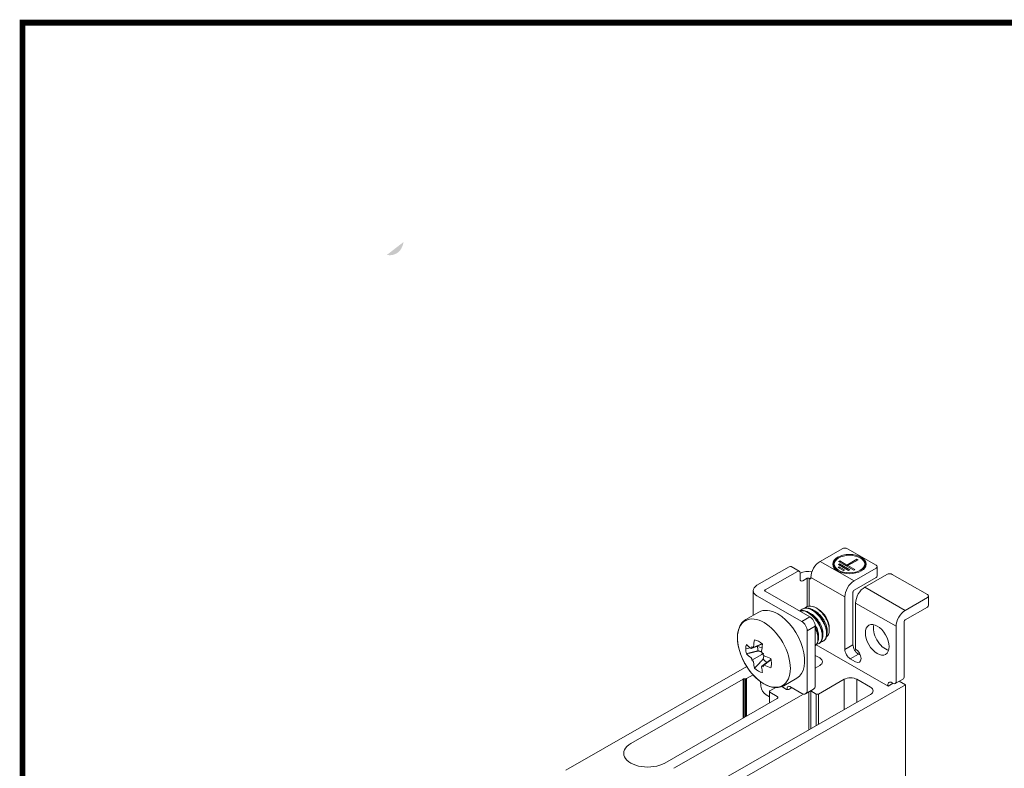
# Model space of a CAD drawing. Units: millimetres. Extents: x -382 to 0, y 0 to 284.
# Drawn here: x -382 to -253, y 186 to 284 of the extents above; entities that cross this region are included whole.
import ezdxf

# ---------------------------------------------------------------- set-up
doc = ezdxf.new("R2010")
doc.units = ezdxf.units.MM
doc.header["$LTSCALE"] = 2

# ---------------------------------------------------------------- blocks, each defined once
blk = doc.blocks.new('CGI1338-00')
h = blk.add_hatch(color=31)
h.dxf.hatch_style = 1
h.paths.add_polyline_path([(-338.89704049, 95.82597071), (-338.89704049, 95.63052103), (-339.84380007, 96.17356002), (-339.83149898, 96.26900867), (-339.80723184, 96.33192999), (-339.77422113, 96.38537967), (-339.73445935, 96.43026802), (-339.68939543, 96.46751052), (-339.64055861, 96.49872408), (-339.58938923, 96.52590255), (-339.53657575, 96.55007387), (-339.48252755, 96.57188839), (-339.42809794, 96.59295801), (-339.37438933, 96.61543176), (-339.32163491, 96.63971472), (-339.27018696, 96.6663949), (-339.22066667, 96.69645418), (-339.1743527, 96.73176023), (-339.13379177, 96.77553325), (-339.10167793, 96.8299896), (-339.08237134, 96.89753423), (-339.08091174, 96.97834126), (-339.09909535, 97.06760652), (-339.13699126, 97.15813688), (-339.1900512, 97.24230297), (-339.25399429, 97.31331417), (-339.32345499, 97.36748144), (-339.39404157, 97.40580492), (-339.46262748, 97.42604193), (-339.52438212, 97.42214438), (-339.574127, 97.39283323), (-339.60764849, 97.34024785), (-339.6243834, 97.27043674), (-339.64571383, 97.22375107), (-339.81293108, 97.33926223), (-339.78651297, 97.45948121), (-339.76156745, 97.52173591), (-339.72602052, 97.5720306), (-339.67972968, 97.6072301), (-339.62413848, 97.6257762), (-339.56160173, 97.62791238), (-339.49451189, 97.61504926), (-339.4249682, 97.58966527), (-339.35442936, 97.55436075), (-339.2837977, 97.51085502), (-339.21394937, 97.45840878), (-339.14631269, 97.39600783), (-339.08297953, 97.32349123), (-339.02635528, 97.24214645), (-338.97811867, 97.15472019), (-338.93994603, 97.06401822), (-338.91402675, 96.97308221), (-338.90096513, 96.88519923), (-338.89976246, 96.80269487), (-338.91037773, 96.72789727), (-338.93233886, 96.66271917), (-338.96411677, 96.60785387), (-339.00367916, 96.56269972), (-339.04849376, 96.52506928), (-339.09693843, 96.49320283), (-339.14768207, 96.46526577), (-339.19976739, 96.43974117), (-339.2527506, 96.41588527), (-339.30638653, 96.39327098), (-339.3603815, 96.37134995), (-339.41404793, 96.34879406), (-339.46705558, 96.32498504), (-339.51841623, 96.2981599), (-339.5650693, 96.26342026), (-339.58402839, 96.22001079)])
h.paths.add_polyline_path([(-331.66772218, 91.4839544), (-331.66772218, 92.94335568), (-332.13823103, 93.21322847), (-332.13823103, 93.40851432), (-331.00629449, 92.7592622), (-331.00629449, 92.56397635), (-331.41344844, 92.79751026), (-331.47878325, 92.8289184), (-331.47878325, 91.37558348)])
h.paths.add_polyline_path([(-330.22282018, 90.65519266), (-330.39818266, 90.75577645), (-330.39818266, 92.04429363), (-330.49308336, 92.01685946), (-330.55264091, 92.00688736), (-330.61410215, 92.00164261), (-330.67714854, 92.00069731), (-330.74904905, 92.00640267), (-330.74904905, 92.20087809), (-330.65504644, 92.20629487), (-330.59521743, 92.21561212), (-330.53806845, 92.23104432), (-330.48408204, 92.25295012), (-330.43363521, 92.2813906), (-330.38749763, 92.31696024), (-330.3312109, 92.38080762), (-330.22282018, 92.31360239)])
edge = h.paths.add_edge_path()
edge.add_ellipse((-335.3715475, 257.90045488), major_axis=(-2.3882055, 4.16370922), ratio=0.5792279653, start_angle=164.616668432, end_angle=201.7426005071)
at = {"color": 0, "linetype": 'Continuous', "lineweight": 0, "extrusion": (-0.707107, -0.40558, 0.579228)}
for p, q in [((-277.43629404, 213.38204825), (-274.53715624, 215.04492538)), ((-273.83004946, 215.04492538), (-270.08238352, 212.89535251)), ((-275.0104408, 213.84055052), (-275.08183473, 213.79879757)), ((-275.03213099, 212.97646846), (-274.89070963, 213.05758442)), ((-274.99677565, 213.36176926), (-274.85535429, 213.44288522)), ((-273.01687666, 212.22614586), (-274.99677565, 213.36176926)), ((-274.89070963, 212.89535251), (-274.89070963, 213.05758442)), ((-274.89070963, 213.05758442), (-273.54720675, 212.28698282)), ((-274.85535429, 213.2806533), (-274.85535429, 213.44288522)), ((-274.85535429, 213.44288522), (-273.93611548, 212.91563149)), ((-273.93611548, 212.91563149), (-272.59261259, 213.68623309)), ((-272.45119124, 213.60511713), (-273.79469412, 212.83451554)), ((-272.59261259, 213.68623309), (-272.59261259, 213.52400118)), ((-272.59261259, 213.68623309), (-272.45119124, 213.60511713)), ((-272.15468337, 213.84055052), (-272.08328944, 213.79879757)), ((-281.4668027, 212.69256261), (-285.70944338, 210.25908389)), ((-284.64878321, 209.6507142), (-280.40614252, 212.08419293)), ((-281.21803129, 212.7167063), (-280.15737112, 212.10833662)), ((-280.05258913, 211.8774068), (-280.05258913, 211.05825476)), ((-275.06748633, 212.59116766), (-274.92606497, 212.67228362)), ((-274.36037954, 212.18558788), (-275.06748633, 212.59116766)), ((-273.6886281, 212.20586687), (-275.03213099, 212.97646846)), ((-274.92606497, 212.51005171), (-274.92606497, 212.67228362)), ((-274.92606497, 212.67228362), (-274.21895819, 212.26670383)), ((-274.21895819, 212.26670383), (-274.36037954, 212.18558788)), ((-273.93611548, 212.75339958), (-273.93611548, 212.91563149)), ((-273.93542217, 212.75300191), (-273.79469412, 212.83451554)), ((-273.79469412, 212.83451554), (-272.8754553, 212.30726181)), ((-273.54720675, 212.28698282), (-273.6886281, 212.20586687)), ((-272.8754553, 212.30726181), (-273.01687666, 212.22614586)), ((-270.08238352, 212.48977272), (-272.98152132, 210.82689559)), ((-269.93593691, 212.69256261), (-269.93593691, 211.46383454)), ((-279.69903574, 210.85146863), (-279.13335032, 211.17593246)), ((-278.77979693, 211.13537448), (-278.8505076, 211.17593246)), ((-278.63837557, 211.21808893), (-278.63837557, 211.30000414)), ((-272.98152132, 209.59816752), (-270.08238352, 211.26104465)), ((-271.56730776, 210.01573601), (-268.66816996, 211.67861314)), ((-267.96106317, 211.67861314), (-263.3648691, 209.04234452)), ((-286.20736185, 206.32073295), (-286.20736185, 209.56959825)), ((-284.64878321, 209.48848229), (-284.64878321, 209.6507142)), ((-284.64878321, 209.48848229), (-278.77979693, 206.12217005)), ((-273.12294268, 202.47234398), (-273.12294268, 209.35322116)), ((-279.8404571, 205.51380037), (-285.70944338, 208.88011261)), ((-274.18360285, 208.74485147), (-274.18360285, 201.8639743)), ((-272.76938929, 201.87196677), (-272.76938929, 207.9336919)), ((-266.2640069, 206.9738876), (-263.3648691, 208.63676473)), ((-263.21842249, 208.83955463), (-263.21842249, 207.61082656)), ((-285.47479634, 206.74091527), (-287.16036192, 205.77411457)), ((-279.7753395, 207.1233325), (-279.7144173, 207.15827603)), ((-277.66947893, 207.1271822), (-277.93580937, 207.28296824)), ((-263.3648691, 207.40803667), (-266.2640069, 205.74515954)), ((-266.40542826, 205.50021317), (-266.40542826, 198.20975998)), ((-279.13335032, 204.28906854), (-279.13335032, 196.50712412)), ((-278.07269015, 197.1154938), (-278.07269015, 204.89743822)), ((-276.22502896, 204.60886053), (-276.22502896, 204.41083722)), ((-267.46608843, 204.89184349), (-267.46608843, 197.6013903)), ((-277.00876307, 202.95530682), (-276.94784087, 202.99025036)), ((-277.92984383, 202.45634097), (-268.49139326, 197.04266813)), ((-277.57444849, 202.63084299), (-277.5135263, 202.66578653)), ((-277.47164938, 200.73344419), (-278.07269015, 201.07818701)), ((-273.47649607, 200.63924247), (-272.76938929, 200.23366268)), ((-272.15115741, 201.09579881), (-272.4158359, 201.24761215)), ((-310.77637878, 186.0108979), (-287.05421016, 199.61737484)), ((-278.07269015, 199.41530988), (-277.47164938, 199.7600527)), ((-287.53578898, 197.9621813), (-302.25574206, 189.51916306)), ((-287.20649966, 197.99578063), (-287.39436762, 197.99578063)), ((-286.21476996, 198.51709679), (-287.0650783, 198.02937996)), ((-285.19583864, 197.0459986), (-285.23845468, 197.63473017)), ((-280.49936821, 198.06652105), (-282.1849338, 197.09972035)), ((-274.28966887, 197.93494366), (-277.64842608, 196.00843967)), ((-270.82484564, 196.92099419), (-272.59261259, 197.93494366)), ((-266.51021024, 197.97883016), (-267.57087041, 197.37046048)), ((-267.04408389, 197.67261281), (-266.22865156, 197.20490004)), ((-266.22865156, 197.20490004), (-298.26058875, 178.83213566)), ((-284.07096575, 194.83921693), (-284.07096575, 196.3329035)), ((-284.01238711, 196.41401946), (-283.25063543, 196.85094227)), ((-283.04566092, 195.69729618), (-284.01238711, 196.25178754)), ((-282.44679369, 196.9761192), (-281.82035609, 196.61680935)), ((-281.74252609, 196.81065469), (-281.75970946, 196.59298207)), ((-281.53751337, 196.61680935), (-281.14512103, 196.84187635)), ((-281.39031808, 196.9825156), (-279.8404571, 196.09355186)), ((-279.34291429, 196.04526448), (-278.28225411, 196.65363416)), ((-277.93126879, 196.00843967), (-278.63837557, 196.41401946)), ((-268.56210394, 197.16514131), (-268.56210394, 197.08322611)), ((-268.49139326, 197.04266813), (-267.84872666, 197.41128655)), ((-267.81964182, 197.39460417), (-267.99641851, 197.49599912)), ((-266.22865156, 123.48121606), (-266.22865156, 197.20490004)), ((-297.80096934, 186.9640104), (-283.04566092, 195.42730762)), ((-279.62682901, 196.00929777), (-296.59888781, 186.27452476)), ((-292.14411509, 183.7193721), (-270.82484564, 195.9476027)), ((-284.07096575, 195.65303978), (-284.49142261, 195.89420393)), ((-282.98708227, 195.50842358), (-282.98708227, 195.61618022))]:
    blk.add_line(p, q, dxfattribs=at)
at = {"color": 31, "linetype": 'Continuous', "lineweight": 0, "extrusion": (-0.707107, -0.40558, 0.579228)}
for p, q in [((-272.98152132, 210.82689559), (-277.43629404, 213.38204825)), ((-279.13335032, 211.17593246), (-279.13335032, 207.45946526)), ((-278.8505076, 211.17593246), (-278.8505076, 207.52625589)), ((-278.63837557, 211.30000414), (-274.18360285, 208.74485147)), ((-266.2640069, 206.9738876), (-271.56730776, 210.01573601)), ((-272.76938929, 207.9336919), (-267.46608843, 204.89184349)), ((-278.77979693, 206.12217005), (-279.8404571, 205.51380037)), ((-279.13335032, 204.28906854), (-278.07269015, 204.89743822)), ((-273.12294268, 202.47234398), (-274.18360285, 201.8639743)), ((-273.47649607, 200.63924247), (-272.4158359, 201.24761215)), ((-287.53578898, 192.85187597), (-287.53578898, 197.9621813)), ((-287.39436762, 192.93299193), (-287.39436762, 197.99578063)), ((-287.20649966, 193.04074857), (-287.20649966, 197.99578063)), ((-287.0650783, 193.12186453), (-287.0650783, 198.02937996)), ((-274.28966887, 193.96026174), (-274.28966887, 197.93494366)), ((-272.59261259, 194.93365323), (-272.59261259, 197.93494366)), ((-278.92121828, 191.30371413), (-278.92121828, 196.28713937)), ((-278.63837557, 191.46594605), (-278.63837557, 196.41401946)), ((-277.93126879, 191.87152583), (-277.93126879, 196.00843967)), ((-277.64842608, 192.03375775), (-277.64842608, 196.00843967))]:
    blk.add_line(p, q, dxfattribs=at)
at = {"linetype": 'Continuous', "lineweight": 0, "extrusion": (-0.707107, -0.40558, 0.579228)}
for p, q in [((-287.18396018, 201.93014738), (-286.56462448, 202.0490078)), ((-286.43047231, 201.99083853), (-285.05878251, 202.55882471)), ((-285.0565773, 202.59438788), (-286.22858842, 202.10908419)), ((-286.05275101, 202.1472445), (-285.63540633, 202.22733962)), ((-285.63540633, 202.22733962), (-285.04694028, 202.05535937)), ((-286.38736287, 200.44469864), (-285.07514421, 201.19838241)), ((-283.89137545, 200.53918091), (-285.07342788, 199.64237375)), ((-284.87136057, 199.76041979), (-283.86756809, 200.52198355)), ((-284.84867161, 201.34465309), (-284.84832074, 201.34485402))]:
    blk.add_line(p, q, dxfattribs=at)
at = {"const_width": 0.76}
blk.add_lwpolyline([(0, 0), (0, 284), (-382, 284), (-382, 0)], close=True, dxfattribs=at)
at = {"color": 0, "linetype": 'Continuous', "lineweight": 0}
for centre, major_axis, ratio, start_param, end_param in [((-274.18360285, 214.84213549), (0.5, 0), 0.5735764364, 0.7853981634, 2.3561944902), ((-277.43629404, 211.98948977), (-0.84582278, -1.47464702), 0.5792279653, 3.9220884383, 5.4928847651), ((-273.58256208, 212.95539023), (2.1, 0), 0.5735764364, 2.365904504, 3.8932844086), ((-273.58256208, 212.95539023), (2.1, 0), 0.5735764364, 5.5314935522, 7.0588734568), ((-281.4668027, 212.28298659), (0.24877141, 0.43371971), 0.5792279653, 0, 0.7804957847), ((-280.40614252, 211.67461691), (0.24877141, 0.43371971), 0.5792279653, 5.4928847651, 7.0636810919), ((-278.99192896, 211.0948165), (1.7, 0), 0.5735764364, 1.2771976546, 2.2445422359), ((-270.43593691, 212.69256261), (0.5, 0), 0.5735764364, 5.4977871438, 7.0685834706), ((-268.31461657, 211.47582325), (0.5, 0), 0.5735764364, 0.7853981634, 2.3561944902), ((-279.69903574, 211.26104465), (-0.24877141, -0.43371971), 0.5792279653, 5.4928847651, 7.0636810919), ((-278.99192896, 211.0948165), (-0.2, 0), 0.5735764364, 3.926990817, 5.4977871438), ((-278.77979693, 211.29920489), (0.09950856, -0.17348788), 0.5792279653, 5.5026895225, 7.0734858493), ((-272.98152132, 209.43433711), (0.84582278, 1.47464702), 0.5792279653, 0.7804957847, 2.3512921115), ((-270.43593691, 211.46383454), (0.5, 0), 0.5735764364, 5.4977871438, 6.2831853072), ((-284.50736185, 209.56959825), (-1.7, 0), 0.5735764364, 5.4977871438, 7.0685834706), ((-284.50736185, 209.56959825), (-0.2, 0), 0.5735764364, 5.4977871438, 7.0685834706), ((-272.98152132, 209.43433711), (-0.09950856, -0.17348788), 0.5792279653, 3.9220884383, 5.4928847651), ((-271.56730776, 208.62317754), (-0.84582278, -1.47464702), 0.5792279653, 3.9220884383, 5.4928847651), ((-263.71842249, 208.83955463), (0.5, 0), 0.5735764364, 5.4977871438, 7.0685834706), ((-282.98708227, 202.40371816), (-2.48771406, 4.33719711), 0.5792279653, 5.5026895225, 6.2831853072), ((-277.68378142, 205.44556657), (1.0264246, -1.78951668), 0.5792279653, 0.7903005421, 2.3512921115), ((-266.2640069, 205.58132913), (0.84582278, 1.47464702), 0.5792279653, 0.7804957847, 2.3512921115), ((-263.71842249, 207.61082656), (0.5, 0), 0.5735764364, 5.4977871438, 6.2831853072), ((-282.98708227, 202.40371816), (-2.48771406, 4.33719711), 0.5792279653, 3.1415926536, 5.5026895225), ((-279.8404571, 204.69464833), (0.49754281, -0.86743942), 0.5792279653, 0.7903005421, 2.3610968689), ((-278.77979693, 205.30301801), (-0.49754281, 0.86743942), 0.5792279653, 3.9318931957, 5.5026895225), ((-266.2640069, 205.58132913), (-0.09950856, -0.17348788), 0.5792279653, 3.9220884383, 5.4928847651), ((-268.88030199, 203.72504946), (-1.09459419, 1.90836673), 0.5792279653, 0.5003948452, 2.6411978084), ((-273.47649607, 201.45839451), (0.49754281, -0.86743942), 0.5792279653, 3.9318931957, 5.5026895225), ((-272.4158359, 202.0667642), (-0.49754281, 0.86743942), 0.5792279653, 0.7903005421, 2.3610968689), ((-272.76938929, 201.05281473), (0.49754281, -0.86743942), 0.5792279653, 5.5026895225, 8.644282176), ((-278.32017752, 200.24674845), (1.2, 0), 0.5735764364, 5.4977871438, 7.0685834706), ((-287.39436762, 197.88106534), (-0.2, 0), 0.5735764364, 4.7123889804, 5.4977871438), ((-287.20649966, 198.11049591), (-0.2, 0), 0.5735764364, 1.5707963268, 2.3561944902), ((-273.44114073, 197.44824791), (-1.2, 0), 0.5735764364, 3.926990817, 5.4977871438), ((-267.99641851, 196.84067748), (-0.39803425, 0.69395154), 0.5792279653, 5.5026895225, 7.0734858493), ((-267.81964182, 197.80418019), (0.24877141, -0.43371971), 0.5792279653, 5.5026895225, 7.0734858493), ((-266.75898165, 198.41254987), (0.24877141, -0.43371971), 0.5792279653, 0, 0.7903005421), ((-284.49142261, 196.71335597), (-0.49754281, 0.86743942), 0.5792279653, 0.8775670047, 2.3610968689), ((-283.87096575, 196.3329035), (-0.2, 0), 0.5735764364, 5.4977871438, 7.0685834706), ((-281.67893473, 196.69792531), (0.2, 0), 0.5735764364, 3.926990817, 5.4977871438), ((-281.39031808, 196.57293957), (-0.24877141, 0.43371971), 0.5792279653, 5.5026895225, 6.9862193867), ((-279.8404571, 196.9127039), (0.49754281, -0.86743942), 0.5792279653, 5.5026895225, 7.0734858493), ((-278.77979693, 196.3329035), (-0.2, 0), 0.5735764364, 3.926990817, 4.1466625325), ((-278.77979693, 197.52107359), (0.49754281, -0.86743942), 0.5792279653, 0, 0.7903005421), ((-271.67337378, 196.43429844), (1.2, 0), 0.5735764364, 5.4977871438, 7.0685834706), ((-283.18708227, 195.61618022), (0.2, 0), 0.5735764364, 0, 0.7853981634), ((-283.18708227, 195.50842358), (0.2, 0), 0.5735764364, 5.4977871438, 6.2831853072), ((-277.78984743, 196.08955563), (-0.2, 0), 0.5735764364, 0.7853981634, 2.3561944902), ((-300.0283557, 188.24158673), (3.15, 0), 0.5735764364, 2.3561944902, 5.4977871438)]:
    blk.add_ellipse(centre, major_axis=major_axis, ratio=ratio, start_param=start_param, end_param=end_param, dxfattribs=at)
for centre, major_axis, ratio in [((-273.58256208, 213.03730543), (2.2, 0), 0.5735764364), ((-273.58256208, 213.03730543), (-2, 0), 0.5735764364), ((-269.94096216, 203.11667977), (-1.09459419, 1.90836673), 0.5792279653)]:
    blk.add_ellipse(centre, major_axis=major_axis, ratio=ratio, dxfattribs=at)
at = {"linetype": 'Continuous', "lineweight": 0}
blk.add_ellipse((-284.79594424, 201.36619756), major_axis=(-2.43694439, 4.24868288), ratio=0.5792279653, dxfattribs=at)
for centre, major_axis, ratio, start_param, end_param in [((-278.63842477, 204.90702498), (5.51984443, 8.33853659), 0.6220248377, 2.1609661218, 2.264835767), ((-285.49834396, 200.96331763), (-1.18605316, 2.06782059), 0.5792279653, 5.1882709708, 5.8171080741), ((-285.49834396, 200.96331763), (-1.18605316, 2.06782059), 0.5792279653, 0.4758819905, 0.790300542), ((-285.49834396, 200.96331763), (-1.18605316, 2.06782059), 0.5792279653, 0.7903005426, 1.1047190937), ((-278.63051887, 204.91164898), (9.9795227, -0.63953234), 0.530779564, 3.7335708987, 3.8374405439), ((-278.76359504, 205.18495965), (9.05110059, 4.2402435), 0.0645201518, 2.5452942021, 2.5487796998), ((-278.76359504, 205.18495965), (9.05110059, 4.2402435), 0.0645201518, 2.5046980829, 2.5081835806), ((-284.4649976, 201.55602075), (0.82353679, -1.43579258), 0.5792279653, 3.8613301982, 3.9318931955), ((-284.4649976, 201.55602075), (-0.82353679, 1.43579258), 0.5792279653, 0.7903005428, 1.1787389543), ((-278.62265628, 204.89798055), (-4.45337948, -8.95361861), 0.5332580216, 5.2311274339, 5.3349970791), ((-278.45239851, 205.00646465), (5.03678064, -8.63324549), 0.7501444919, 4.6843048994, 4.6877903971), ((-278.63051887, 204.89338188), (9.97642433, 0.68617245), 0.613231197, 3.6574165972, 3.7612862424), ((-278.76359504, 204.82445218), (5.05886256, -8.62032462), 0.8712361101, 4.6822068595, 4.6856923572), ((-278.76359504, 204.82445218), (5.05886256, -8.62032462), 0.8712361101, 4.7228029788, 4.7262884764), ((-278.63842477, 204.90707515), (5.55950441, 8.31214688), 0.618882726, 2.5174280787, 2.6212977239), ((-284.4649976, 201.55602075), (-0.82353679, 1.43579258), 0.5792279653, 1.9726584567, 2.4245672192), ((-278.45239851, 205.00646465), (5.03678064, -8.63324549), 0.7501444919, 4.7249010186, 4.7283865163), ((-278.63056218, 204.91167382), (9.98242886, -0.59244327), 0.5276064926, 4.0845804711, 4.1884501163), ((-285.49834396, 200.96331763), (-1.18605316, 2.06782059), 0.5792279653, 3.9318931958, 4.2463117473), ((-285.49834396, 200.96331763), (-1.18605316, 2.06782059), 0.5792279653, 2.0466783172, 2.6755154205), ((-278.62265628, 204.89803072), (-4.41070362, -8.9747183), 0.5364001333, 5.5820875074, 5.6859571526), ((-278.4523985, 204.64595718), (-8.19789282, -5.71809761), 0.0565714664, 0.5934964847, 0.5969819824), ((-278.4523985, 204.64595718), (-8.19789282, -5.71809761), 0.0565714664, 0.6340926039, 0.6375781016), ((-278.63056218, 204.89340672), (9.97954816, 0.639135), 0.6164042684, 4.0138211841, 4.1176908294), ((-285.49834396, 200.96331763), (-1.18605316, 2.06782059), 0.5792279653, 3.617474644, 3.9318931952)]:
    blk.add_ellipse(centre, major_axis=major_axis, ratio=ratio, start_param=start_param, end_param=end_param, dxfattribs=at)
at = {"color": 0, "linetype": 'Continuous', "lineweight": 0}
for points, knots in [([(-280.13767871, 206.90101853), (-280.0603208, 206.93021748), (-279.97598809, 206.95085415), (-279.79399815, 206.97092774), (-279.69594449, 206.96948422), (-279.49530841, 206.94218617), (-279.39260017, 206.91631364), (-279.18910077, 206.84278795), (-279.0883095, 206.79512905), (-278.99192898, 206.73984745)], [5.9189368758, 5.9189368758, 5.9189368758, 5.9189368758, 6.3120494503, 6.3120494503, 6.7209573874, 6.7209573874, 7.1298653245, 7.1298653245, 7.5387732616, 7.5387732616, 7.5387732616, 7.5387732616]), ([(-279.06263962, 206.69928949), (-279.17342405, 206.76283283), (-279.28872868, 206.8158357), (-279.51974198, 206.89302102), (-279.63545195, 206.91721593), (-279.85913512, 206.93396617), (-279.96728775, 206.92653472), (-280.08584365, 206.90024934), (-280.10323375, 206.89588976), (-280.12039081, 206.89109271)], [-7.5337475717, -7.5337475717, -7.5337475717, -7.5337475717, -7.0637290532, -7.0637290532, -6.5937105347, -6.5937105347, -6.1236920163, -6.1236920163, -6.0417000422, -6.0417000422, -6.0417000422, -6.0417000422]), ([(-278.4969542, 207.02375332), (-278.60773862, 207.08729666), (-278.72304325, 207.14029953), (-278.95405655, 207.21748485), (-279.06976653, 207.24167976), (-279.2934497, 207.25843), (-279.40160233, 207.25099855), (-279.60349511, 207.2062363), (-279.69723141, 207.16889252), (-279.86088101, 207.07349411), (-279.93692003, 207.0135832), (-280.0058895, 206.94067006)], [-7.5337475717, -7.5337475717, -7.5337475717, -7.5337475717, -7.0637290532, -7.0637290532, -6.5937105347, -6.5937105347, -6.1236920163, -6.1236920163, -5.6536734978, -5.6536734978, -5.2075418233, -5.2075418233, -5.2075418233, -5.2075418233]), ([(-279.71439907, 207.15824061), (-279.67102859, 207.18311442), (-279.62647095, 207.20433751), (-279.50140454, 207.25300551), (-279.41388686, 207.27492265), (-279.22831273, 207.29539157), (-279.13025907, 207.29394805), (-278.92962299, 207.26665), (-278.82691474, 207.24077747), (-278.62341535, 207.16725178), (-278.52262408, 207.11959288), (-278.42624355, 207.06431128)], [5.6718279204, 5.6718279204, 5.6718279204, 5.6718279204, 5.9031415132, 5.9031415132, 6.3120494503, 6.3120494503, 6.7209573874, 6.7209573874, 7.1298653245, 7.1298653245, 7.5387732616, 7.5387732616, 7.5387732616, 7.5387732616]), ([(-277.95275399, 207.29278354), (-278.06146517, 207.35513771), (-278.17450982, 207.40790401), (-278.40096311, 207.48675158), (-278.51437286, 207.51284292), (-278.73375953, 207.53546285), (-278.8398991, 207.53200834), (-279.0383459, 207.49701698), (-279.13064949, 207.46547006), (-279.29155987, 207.38298841), (-279.3663411, 207.33071058), (-279.43480819, 207.26634728)], [7.7423790081, 7.7423790081, 7.7423790081, 7.7423790081, 8.203601476, 8.203601476, 8.664823944, 8.664823944, 9.1260464119, 9.1260464119, 9.5872688798, 9.5872688798, 10.0210511808, 10.0210511808, 10.0210511808, 10.0210511808]), ([(-277.86134758, 202.53593224), (-277.8462919, 202.53792913), (-277.83143995, 202.54029083), (-277.72513477, 202.56007497), (-277.64198016, 202.59134935), (-277.49656137, 202.67633349), (-277.4293821, 202.73302554), (-277.31385182, 202.87390978), (-277.26549307, 202.95809042), (-277.19178493, 203.14899087), (-277.16637777, 203.25586146), (-277.13934006, 203.48424973), (-277.13771972, 203.60577442), (-277.15531199, 203.85246252), (-277.17514135, 203.98608492), (-277.2384536, 204.26528931), (-277.28192713, 204.41086771), (-277.39035832, 204.70418055), (-277.45540123, 204.85214722), (-277.60186471, 205.14058081), (-277.68329191, 205.28104716), (-277.85391146, 205.54441999), (-277.94888472, 205.67635781), (-278.15311022, 205.92995758), (-278.26235617, 206.05162626), (-278.48786487, 206.27570503), (-278.60430705, 206.37829541), (-278.83629769, 206.55831815), (-278.95184667, 206.63574126), (-279.06263962, 206.69928949)], [1.3350173396, 1.3350173396, 1.3350173396, 1.3350173396, 1.4100555554, 1.4100555554, 1.8800740738, 1.8800740738, 2.3515966956, 2.3515966956, 2.8231193173, 2.8231193173, 3.2946419391, 3.2946419391, 3.7661645608, 3.7661645608, 4.2380056149, 4.2380056149, 4.709846669, 4.709846669, 5.181687723, 5.181687723, 5.6535287771, 5.6535287771, 6.1235834757, 6.1235834757, 6.5936381744, 6.5936381744, 7.063692873, 7.063692873, 7.5337475717, 7.5337475717, 7.5337475717, 7.5337475717]), ([(-278.99192898, 206.73984745), (-278.86648515, 206.66789583), (-278.73640019, 206.57864039), (-278.47751384, 206.36925434), (-278.34870983, 206.24913949), (-278.10222179, 205.98632325), (-277.98429654, 205.843366), (-277.7674171, 205.54573517), (-277.66847059, 205.39105412), (-277.50093695, 205.09379822), (-277.42594329, 204.94248819), (-277.29601245, 204.63569205), (-277.24106341, 204.4802068), (-277.15584186, 204.17629482), (-277.12549459, 204.02760593), (-277.09053387, 203.74702478), (-277.08593209, 203.61513902), (-277.09893606, 203.38864102), (-277.11469942, 203.28462101), (-277.16719016, 203.09254336), (-277.20391054, 203.00447907), (-277.29673414, 202.85100447), (-277.35290511, 202.78548321), (-277.44731956, 202.70753705), (-277.47975792, 202.68519885), (-277.51354782, 202.66582006)], [0, 0, 0, 0, 0.5322131044, 0.5322131044, 1.0644262087, 1.0644262087, 1.5966393131, 1.5966393131, 2.1288524175, 2.1288524175, 2.6263284356, 2.6263284356, 3.1238044536, 3.1238044536, 3.6212804717, 3.6212804717, 4.1187564898, 4.1187564898, 4.5648527456, 4.5648527456, 5.0109490015, 5.0109490015, 5.4570452573, 5.4570452573, 5.6718279204, 5.6718279204, 5.6718279204, 5.6718279204]), ([(-277.09087448, 203.67277798), (-277.08388763, 203.7003455), (-277.07790266, 203.72883129), (-277.05676094, 203.85422891), (-277.05171014, 203.95946719), (-277.06351594, 204.18012209), (-277.08038378, 204.2955447), (-277.12889513, 204.51216588), (-277.15993213, 204.61990208), (-277.238799, 204.84137346), (-277.2866236, 204.95510779), (-277.39650063, 205.18112768), (-277.45862966, 205.29357286), (-277.59257918, 205.51009363), (-277.66440232, 205.61416851), (-277.80358668, 205.79762512), (-277.87534835, 205.8846344), (-278.02681534, 206.05203941), (-278.10651843, 206.13243767), (-278.26902345, 206.28112063), (-278.35192171, 206.34949476), (-278.51569466, 206.47063441), (-278.59656924, 206.52339729), (-278.67373081, 206.56765535)], [2.5100914306, 2.5100914306, 2.5100914306, 2.5100914306, 2.6370397758, 2.6370397758, 3.0529584814, 3.0529584814, 3.468877187, 3.468877187, 3.8336668295, 3.8336668295, 4.1984564719, 4.1984564719, 4.5632461144, 4.5632461144, 4.9280357569, 4.9280357569, 5.2554045786, 5.2554045786, 5.5827734003, 5.5827734003, 5.910142222, 5.910142222, 6.2375110437, 6.2375110437, 6.2375110437, 6.2375110437]), ([(-277.29566216, 202.86039607), (-277.28060647, 202.86239296), (-277.26575452, 202.86475466), (-277.15944935, 202.8845388), (-277.07629474, 202.91581318), (-276.93087594, 203.00079732), (-276.86369668, 203.05748937), (-276.74816639, 203.19837361), (-276.69980764, 203.28255425), (-276.6260995, 203.4734547), (-276.60069235, 203.58032529), (-276.57365463, 203.80871356), (-276.57203429, 203.93023825), (-276.58962657, 204.17692635), (-276.60945593, 204.31054875), (-276.67276818, 204.58975314), (-276.7162417, 204.73533154), (-276.82467289, 205.02864438), (-276.88971581, 205.17661105), (-277.03617928, 205.46504464), (-277.11760649, 205.60551099), (-277.28822604, 205.86888382), (-277.3831993, 206.00082164), (-277.58742479, 206.25442141), (-277.69667074, 206.37609009), (-277.92217944, 206.60016886), (-278.03862163, 206.70275924), (-278.27061226, 206.88278198), (-278.38616124, 206.96020509), (-278.4969542, 207.02375332)], [1.3350173396, 1.3350173396, 1.3350173396, 1.3350173396, 1.4100555554, 1.4100555554, 1.8800740738, 1.8800740738, 2.3515966956, 2.3515966956, 2.8231193173, 2.8231193173, 3.2946419391, 3.2946419391, 3.7661645608, 3.7661645608, 4.2380056149, 4.2380056149, 4.709846669, 4.709846669, 5.181687723, 5.181687723, 5.6535287771, 5.6535287771, 6.1235834757, 6.1235834757, 6.5936381744, 6.5936381744, 7.063692873, 7.063692873, 7.5337475717, 7.5337475717, 7.5337475717, 7.5337475717]), ([(-278.42624355, 207.06431128), (-278.30079972, 206.99235966), (-278.17071477, 206.90310422), (-277.91182841, 206.69371817), (-277.7830244, 206.57360332), (-277.53653637, 206.31078708), (-277.41861111, 206.16782983), (-277.20173168, 205.870199), (-277.10278517, 205.71551795), (-276.93525153, 205.41826205), (-276.86025787, 205.26695202), (-276.73032703, 204.96015588), (-276.67537799, 204.80467063), (-276.59015644, 204.50075865), (-276.55980916, 204.35206976), (-276.52484844, 204.07148861), (-276.52024667, 203.93960285), (-276.53325063, 203.71310485), (-276.54901399, 203.60908484), (-276.60150474, 203.41700719), (-276.63822511, 203.3289429), (-276.73104872, 203.1754683), (-276.78721969, 203.10994704), (-276.88163413, 203.03200088), (-276.91407249, 203.00966268), (-276.94786239, 202.99028389)], [0, 0, 0, 0, 0.5322131044, 0.5322131044, 1.0644262087, 1.0644262087, 1.5966393131, 1.5966393131, 2.1288524175, 2.1288524175, 2.6263284356, 2.6263284356, 3.1238044536, 3.1238044536, 3.6212804717, 3.6212804717, 4.1187564898, 4.1187564898, 4.5648527456, 4.5648527456, 5.0109490015, 5.0109490015, 5.4570452573, 5.4570452573, 5.6718279204, 5.6718279204, 5.6718279204, 5.6718279204]), ([(-276.52518905, 203.99724181), (-276.51820221, 204.02480933), (-276.51221723, 204.05329512), (-276.49107551, 204.17869274), (-276.48602472, 204.28393102), (-276.49783051, 204.50458592), (-276.51469835, 204.62000853), (-276.56320971, 204.83662971), (-276.59424671, 204.94436591), (-276.67311357, 205.16583729), (-276.72093818, 205.27957162), (-276.8308152, 205.50559151), (-276.89294423, 205.61803669), (-277.02689375, 205.83455746), (-277.0987169, 205.93863234), (-277.23790126, 206.12208895), (-277.30966292, 206.20909823), (-277.46112992, 206.37650324), (-277.54083301, 206.4569015), (-277.70333802, 206.60558446), (-277.78623628, 206.67395859), (-277.95000924, 206.79509824), (-278.03088381, 206.84786112), (-278.10804539, 206.89211918)], [2.5100914306, 2.5100914306, 2.5100914306, 2.5100914306, 2.6370397758, 2.6370397758, 3.0529584814, 3.0529584814, 3.468877187, 3.468877187, 3.8336668295, 3.8336668295, 4.1984564719, 4.1984564719, 4.5632461144, 4.5632461144, 4.9280357569, 4.9280357569, 5.2554045786, 5.2554045786, 5.5827734003, 5.5827734003, 5.910142222, 5.910142222, 6.2375110437, 6.2375110437, 6.2375110437, 6.2375110437]), ([(-276.57137162, 203.5277324), (-276.54365725, 203.54910571), (-276.51713247, 203.57284636), (-276.43433714, 203.6590969), (-276.38441334, 203.73176058), (-276.30430325, 203.89801992), (-276.27405598, 203.99174177), (-276.23441491, 204.19322916), (-276.22502896, 204.30100117), (-276.22502896, 204.52548802), (-276.23525476, 204.65044468), (-276.27827293, 204.91310869), (-276.31105559, 205.05081201), (-276.39770844, 205.32962724), (-276.45164913, 205.47096617), (-276.57628204, 205.74765506), (-276.64698244, 205.88300421), (-276.79999227, 206.14214322), (-276.88779233, 206.27425285), (-277.07875868, 206.52807715), (-277.18191871, 206.6497984), (-277.39660818, 206.87355228), (-277.50832539, 206.97578069), (-277.73231219, 207.15437992), (-277.84458343, 207.23073945), (-277.95275399, 207.29278354)], [1.8968625892, 1.8968625892, 1.8968625892, 1.8968625892, 2.0818955805, 2.0818955805, 2.5083940278, 2.5083940278, 2.9348924752, 2.9348924752, 3.3613909225, 3.3613909225, 3.8065852644, 3.8065852644, 4.2517796063, 4.2517796063, 4.6969739482, 4.6969739482, 5.14216829, 5.14216829, 5.6010971169, 5.6010971169, 6.0600259437, 6.0600259437, 6.5189547705, 6.5189547705, 6.9778835973, 6.9778835973, 6.9778835973, 6.9778835973]), ([(-287.16036192, 205.77411457), (-287.42875693, 205.62016951), (-287.65635769, 205.39672527), (-288.01405799, 204.83118682), (-288.13993833, 204.4845821), (-288.27808866, 203.69589681), (-288.28512076, 203.2498336), (-288.17651566, 202.31161498), (-288.06016369, 201.81930659), (-287.71759735, 200.84020592), (-287.49177923, 200.35358449), (-286.95372881, 199.43331094), (-286.64172075, 198.99975254), (-285.9611909, 198.2277216), (-285.59272428, 197.88951253), (-284.83312291, 197.34300095), (-284.44200661, 197.13507012), (-283.67569867, 196.87679954), (-283.29988683, 196.8253905), (-282.67431747, 196.88712234), (-282.41510466, 196.96769977), (-282.1849338, 197.09972035)], [2.3512921115, 2.3512921115, 2.3512921115, 2.3512921115, 2.6482710993, 2.6482710993, 2.9592459046, 2.9592459046, 3.2842526946, 3.2842526946, 3.610888987, 3.610888987, 3.9364217005, 3.9364217005, 4.2614926424, 4.2614926424, 4.5871092508, 4.5871092508, 4.9138092518, 4.9138092518, 5.2382007893, 5.2382007893, 5.4928847651, 5.4928847651, 5.4928847651, 5.4928847651]), ([(-277.6565599, 203.34831415), (-277.64957306, 203.37588167), (-277.64358808, 203.40436746), (-277.62244636, 203.52976508), (-277.61739557, 203.63500336), (-277.62920136, 203.85565826), (-277.6460692, 203.97108087), (-277.69458056, 204.18770205), (-277.72561756, 204.29543825), (-277.80448442, 204.51690963), (-277.85230903, 204.63064396), (-277.96105954, 204.85434659), (-278.0217702, 204.96449744), (-278.08717604, 205.07070456)], [2.5100914306, 2.5100914306, 2.5100914306, 2.5100914306, 2.6370397758, 2.6370397758, 3.0529584814, 3.0529584814, 3.468877187, 3.468877187, 3.8336668295, 3.8336668295, 4.1984564719, 4.1984564719, 4.5557661365, 4.5557661365, 4.5557661365, 4.5557661365]), ([(-278.07271003, 204.77461279), (-278.02020803, 204.67345618), (-277.97109072, 204.56952949), (-277.86169788, 204.31122822), (-277.80674884, 204.15574297), (-277.72152729, 203.85183099), (-277.69118001, 203.7031421), (-277.65621929, 203.42256095), (-277.65161752, 203.29067519), (-277.66462148, 203.06417719), (-277.68038484, 202.96015718), (-277.73287559, 202.76807953), (-277.76959596, 202.68001524), (-277.86241957, 202.52654064), (-277.91859054, 202.46101938), (-278.0110257, 202.38470727), (-278.04126578, 202.36362932), (-278.07271139, 202.34514326)], [2.286123194, 2.286123194, 2.286123194, 2.286123194, 2.6263284356, 2.6263284356, 3.1238044536, 3.1238044536, 3.6212804717, 3.6212804717, 4.1187564898, 4.1187564898, 4.5648527456, 4.5648527456, 5.0109490015, 5.0109490015, 5.4570452573, 5.4570452573, 5.6579734144, 5.6579734144, 5.6579734144, 5.6579734144]), ([(-278.07270731, 202.3502768), (-278.0237498, 202.38621333), (-277.97817007, 202.42916743), (-277.87953724, 202.54944595), (-277.83117849, 202.63362659), (-277.75747035, 202.82452704), (-277.7320632, 202.93139763), (-277.70502548, 203.1597859), (-277.70340514, 203.28131059), (-277.72099742, 203.52799869), (-277.74082678, 203.66162109), (-277.80413903, 203.94082548), (-277.84761255, 204.08640388), (-277.95064642, 204.36511664), (-278.00824354, 204.49823535), (-278.07269318, 204.62872209)], [2.0180038192, 2.0180038192, 2.0180038192, 2.0180038192, 2.3515966956, 2.3515966956, 2.8231193173, 2.8231193173, 3.2946419391, 3.2946419391, 3.7661645608, 3.7661645608, 4.2380056149, 4.2380056149, 4.709846669, 4.709846669, 5.1347145789, 5.1347145789, 5.1347145789, 5.1347145789])]:
    blk.add_open_spline(points, degree=3, knots=knots, dxfattribs=at)
for points in [[(-278.67373081, 206.56765535), (-278.73587383, 206.60329912), (-278.79937801, 206.63466827), (-278.86333684, 206.66102161)], [(-278.10804539, 206.89211918), (-278.1701884, 206.92776295), (-278.23369259, 206.9591321), (-278.29765141, 206.98548544)]]:
    blk.add_open_spline(points, degree=3, dxfattribs=at)
at = {"linetype": 'Continuous', "lineweight": 0}
for points, knots in [([(-287.16036192, 205.77411457), (-287.42875693, 205.62016951), (-287.65635769, 205.39672527), (-288.01405799, 204.83118682), (-288.13993833, 204.4845821), (-288.27808866, 203.69589681), (-288.28512076, 203.2498336), (-288.17651566, 202.31161498), (-288.06016369, 201.81930659), (-287.71759735, 200.84020592), (-287.49177923, 200.35358449), (-286.95372881, 199.43331094), (-286.64172075, 198.99975254), (-285.9611909, 198.2277216), (-285.59272428, 197.88951253), (-284.83312291, 197.34300095), (-284.44200661, 197.13507012), (-283.67569867, 196.87679954), (-283.29988683, 196.8253905), (-282.67431747, 196.88712234), (-282.41510466, 196.96769977), (-282.1849338, 197.09972035)], [2.3512921115, 2.3512921115, 2.3512921115, 2.3512921115, 2.6482710993, 2.6482710993, 2.9592459046, 2.9592459046, 3.2842526946, 3.2842526946, 3.610888987, 3.610888987, 3.9364217005, 3.9364217005, 4.2614926424, 4.2614926424, 4.5871092508, 4.5871092508, 4.9138092518, 4.9138092518, 5.2382007893, 5.2382007893, 5.4928847651, 5.4928847651, 5.4928847651, 5.4928847651]), ([(-286.50750709, 202.00697373), (-286.49231551, 201.99589473), (-286.47676182, 201.9892469), (-286.46292344, 201.98719761), (-286.44909448, 201.98514972), (-286.43513577, 201.98742213), (-286.42318051, 201.99448302), (-286.42317855, 201.99448418), (-286.42317659, 201.99448533)], [-0.06992925765, -0.06992925765, -0.06992925765, -0.06992925765, 0, 0, 0, 0.06988160605, 0.06988160605, 0.06989304683, 0.06989304683, 0.06989304683, 0.06989304683]), ([(-286.40629544, 202.00445002), (-286.40628999, 202.00445323), (-286.40628454, 202.00445645), (-286.39496757, 202.01113612), (-286.38469497, 202.0225341), (-286.36979453, 202.05302668), (-286.36516669, 202.07212125), (-286.36351566, 202.09196988), (-286.3618636, 202.11183086), (-286.36297156, 202.13509242), (-286.37139357, 202.18250924), (-286.37870743, 202.20666446), (-286.38768325, 202.22806629), (-286.38768758, 202.22807663), (-286.38769192, 202.22808697)], [-0.13973193788, -0.13973193788, -0.13973193788, -0.13973193788, -0.13969828296, -0.13969828296, -0.06984914148, -0.06984914148, 0, 0, 0, 0.06989261515, 0.06989261515, 0.1397852303, 0.1397852303, 0.13981901911, 0.13981901911, 0.13981901911, 0.13981901911]), ([(-286.38769192, 202.22808697), (-286.38768758, 202.22807663), (-286.38768325, 202.22806629), (-286.37870319, 202.20666694), (-286.36673785, 202.18523228), (-286.33939424, 202.14888232), (-286.32401589, 202.1339672), (-286.30919814, 202.12373908), (-286.29438961, 202.11351732), (-286.27816935, 202.10661637), (-286.24738887, 202.10284162), (-286.23282866, 202.10596784), (-286.22085537, 202.11291016), (-286.22084961, 202.11291351), (-286.22084384, 202.11291685)], [-0.13981901911, -0.13981901911, -0.13981901911, -0.13981901911, -0.1397852303, -0.1397852303, -0.06989261515, -0.06989261515, 0, 0, 0, 0.06984914148, 0.06984914148, 0.13969828296, 0.13969828296, 0.13973193788, 0.13973193788, 0.13973193788, 0.13973193788]), ([(-286.20289428, 202.12332394), (-286.20289218, 202.12332516), (-286.20289009, 202.12332637), (-286.19011224, 202.13073137), (-286.1793469, 202.14291955), (-286.17167186, 202.15754468), (-286.16399159, 202.17217979), (-286.1583811, 202.19120612), (-286.15609068, 202.21250997)], [-0.06989304683, -0.06989304683, -0.06989304683, -0.06989304683, -0.06988160604, -0.06988160604, 0, 0, 0, 0.06992925765, 0.06992925765, 0.06992925765, 0.06992925765]), ([(-285.16451804, 201.55299296), (-285.14960156, 201.54858715), (-285.13502104, 201.54229609), (-285.10875218, 201.52732941), (-285.09568283, 201.51792336), (-285.08364605, 201.50690001)], [0.09817299208, 0.09817299208, 0.09817299208, 0.09817299208, 0.15007658976, 0.15007658976, 0.20031135683, 0.20031135683, 0.20031135683, 0.20031135683]), ([(-285.09835708, 201.60581891), (-285.10042023, 201.5843847), (-285.09847568, 201.56102497), (-285.09340572, 201.53907663), (-285.08833921, 201.51714324), (-285.07947564, 201.49369639), (-285.06746499, 201.47207328), (-285.06746302, 201.47206974), (-285.06746105, 201.4720662)], [-0.06992925765, -0.06992925765, -0.06992925765, -0.06992925765, 0, 0, 0, 0.06988160604, 0.06988160604, 0.06989304683, 0.06989304683, 0.06989304683, 0.06989304683]), ([(-285.05050599, 201.44163864), (-285.05050052, 201.44162885), (-285.05049505, 201.44161906), (-285.03912872, 201.42128968), (-285.0242018, 201.40125034), (-284.99048822, 201.36803282), (-284.97170158, 201.35485463), (-284.95373502, 201.34627737), (-284.93575292, 201.33769269), (-284.9161968, 201.33257269), (-284.87938216, 201.33213134), (-284.86212358, 201.33680972), (-284.84807395, 201.34499838)], [-0.13973193788, -0.13973193788, -0.13973193788, -0.13973193788, -0.13969828296, -0.13969828296, -0.06984914148, -0.06984914148, 0, 0, 0, 0.06990957612, 0.06990957612, 0.13981915223, 0.13981915223, 0.13981915223, 0.13981915223]), ([(-286.42317659, 200.67913598), (-286.42317855, 200.67913953), (-286.42318051, 200.67914307), (-286.43513577, 200.70079857), (-286.44909448, 200.72126538), (-286.46292344, 200.7380738), (-286.47676182, 200.75489367), (-286.49231551, 200.7702937), (-286.50750709, 200.78163597)], [-0.06989304683, -0.06989304683, -0.06989304683, -0.06989304683, -0.06988160605, -0.06988160605, 0, 0, 0, 0.06992925765, 0.06992925765, 0.06992925765, 0.06992925765]), ([(-286.38769192, 200.4445074), (-286.38768758, 200.44450995), (-286.38768325, 200.4445125), (-286.37870743, 200.44979586), (-286.37139357, 200.45949204), (-286.36297156, 200.48639122), (-286.3618636, 200.50359443), (-286.36351566, 200.52172559), (-286.36516669, 200.53984546), (-286.36979453, 200.56130484), (-286.38469497, 200.60552578), (-286.39496757, 200.62828734), (-286.40628454, 200.64864559), (-286.40628999, 200.64865539), (-286.40629544, 200.6486652)], [-0.13981901911, -0.13981901911, -0.13981901911, -0.13981901911, -0.1397852303, -0.1397852303, -0.06989261515, -0.06989261515, 0, 0, 0, 0.06984914148, 0.06984914148, 0.13969828296, 0.13969828296, 0.13973193788, 0.13973193788, 0.13973193788, 0.13973193788]), ([(-286.22084384, 200.32745702), (-286.22084961, 200.32746664), (-286.22085537, 200.32747626), (-286.23282866, 200.3474575), (-286.24738887, 200.36770718), (-286.27816935, 200.40260706), (-286.29438961, 200.41725726), (-286.30919814, 200.42764589), (-286.32401589, 200.43804098), (-286.33939424, 200.44555452), (-286.36673785, 200.45142816), (-286.37870319, 200.44978852), (-286.38768325, 200.4445125), (-286.38768758, 200.44450995), (-286.38769192, 200.4445074)], [-0.13973193788, -0.13973193788, -0.13973193788, -0.13973193788, -0.13969828296, -0.13969828296, -0.06984914148, -0.06984914148, 0, 0, 0, 0.06989261515, 0.06989261515, 0.1397852303, 0.1397852303, 0.13981901911, 0.13981901911, 0.13981901911, 0.13981901911]), ([(-286.15609068, 200.17297138), (-286.1583811, 200.19190849), (-286.16399159, 200.21316551), (-286.17167186, 200.23361665), (-286.17934676, 200.25405347), (-286.19011187, 200.27640912), (-286.20288965, 200.29759222), (-286.20289196, 200.29759605), (-286.20289428, 200.29759988)], [-0.06992925765, -0.06992925765, -0.06992925765, -0.06992925765, 0, 0, 0, 0.06988033179, 0.06988033179, 0.06989296769, 0.06989296769, 0.06989296769, 0.06989296769]), ([(-285.00733879, 201.3845881), (-285.00456647, 201.3745463), (-285.00258292, 201.36425141), (-284.99934895, 201.33285014), (-285.00111304, 201.31193802), (-285.01055211, 201.27379717), (-285.01957893, 201.25410936), (-285.04404303, 201.22101268), (-285.05943529, 201.20756629), (-285.07552392, 201.19816434)], [0.32070543082, 0.32070543082, 0.32070543082, 0.32070543082, 0.3535988023, 0.3535988023, 0.42161140205, 0.42161140205, 0.49706211774, 0.49706211774, 0.57209706359, 0.57209706359, 0.57209706359, 0.57209706359]), ([(-285.07514415, 201.19838231), (-285.05909038, 201.20759666), (-285.03995164, 201.21422085), (-284.99932849, 201.21903496), (-284.97781766, 201.21710004), (-284.94014966, 201.20634748), (-284.9211941, 201.19748341), (-284.89880498, 201.18132571), (-284.89378659, 201.17726496), (-284.88897557, 201.17294686)], [0.69204633738, 0.69204633738, 0.69204633738, 0.69204633738, 0.76649389805, 0.76649389805, 0.84194461373, 0.84194461373, 0.90995721349, 0.90995721349, 0.93041743837, 0.93041743837, 0.93041743837, 0.93041743837]), ([(-284.84807395, 201.34499838), (-284.84808074, 201.34499442), (-284.84808753, 201.34499046), (-284.86213837, 201.33679619), (-284.87474267, 201.32406554), (-284.89262837, 201.29173821), (-284.89790957, 201.27214132), (-284.8994175, 201.25219767), (-284.9009245, 201.23226643), (-284.89886304, 201.20933503), (-284.8868957, 201.16343174), (-284.87698981, 201.14045984), (-284.86506588, 201.12044974), (-284.86506013, 201.1204401), (-284.86505439, 201.12043046)], [-0.13981901911, -0.13981901911, -0.13981901911, -0.13981901911, -0.1397852303, -0.1397852303, -0.06989261515, -0.06989261515, 0, 0, 0, 0.06984914148, 0.06984914148, 0.13969828296, 0.13969828296, 0.13973193788, 0.13973193788, 0.13973193788, 0.13973193788]), ([(-284.84717874, 201.0905301), (-284.84717665, 201.09052663), (-284.84717457, 201.09052315), (-284.83445211, 201.0693077), (-284.81859163, 201.0499317), (-284.80215414, 201.03461948), (-284.78570545, 201.01929681), (-284.76648582, 201.00599949), (-284.74694068, 200.99715432)], [-0.06989304683, -0.06989304683, -0.06989304683, -0.06989304683, -0.06988160605, -0.06988160605, 0, 0, 0, 0.06992925765, 0.06992925765, 0.06992925765, 0.06992925765]), ([(-284.81520841, 201.047738), (-284.8099239, 201.02851612), (-284.80751734, 201.00876851), (-284.80766834, 200.97531062), (-284.8094868, 200.95949737), (-284.81310164, 200.94432837)], [-0.21097481349, -0.21097481349, -0.21097481349, -0.21097481349, -0.15007658976, -0.15007658976, -0.09817299208, -0.09817299208, -0.09817299208, -0.09817299208]), ([(-285.06746105, 199.64634214), (-285.06746302, 199.646341), (-285.06746499, 199.64633986), (-285.07947564, 199.6393749), (-285.08833921, 199.62827754), (-285.09340572, 199.61514859), (-285.09847568, 199.6020107), (-285.10042023, 199.58508707), (-285.09835708, 199.56628031)], [-0.06989304683, -0.06989304683, -0.06989304683, -0.06989304683, -0.06988160605, -0.06988160605, 0, 0, 0, 0.06992925765, 0.06992925765, 0.06992925765, 0.06992925765]), ([(-284.84807395, 199.56141881), (-284.84808074, 199.56142774), (-284.84808753, 199.56143668), (-284.86214261, 199.57992511), (-284.8793984, 199.5983253), (-284.91620569, 199.62924711), (-284.93575728, 199.64176856), (-284.95373502, 199.65018418), (-284.97170593, 199.65859661), (-284.99049673, 199.66402587), (-285.02421624, 199.66611496), (-285.03914494, 199.66277476), (-285.05050599, 199.6561788)], [-0.13981901911, -0.13981901911, -0.13981901911, -0.13981901911, -0.1397852303, -0.1397852303, -0.06989261515, -0.06989261515, 0, 0, 0, 0.06986603888, 0.06986603888, 0.13973207777, 0.13973207777, 0.13973207777, 0.13973207777]), ([(-284.86505439, 199.76464564), (-284.86506013, 199.76464226), (-284.86506588, 199.76463888), (-284.87698981, 199.75761106), (-284.8868957, 199.74642342), (-284.89886304, 199.7176132), (-284.9009245, 199.69999064), (-284.8994175, 199.68195338), (-284.89790957, 199.6639049), (-284.89262837, 199.64303701), (-284.87474267, 199.60104834), (-284.86213837, 199.57992759), (-284.84808753, 199.56143668), (-284.84808074, 199.56142774), (-284.84807395, 199.56141881)], [-0.13973193788, -0.13973193788, -0.13973193788, -0.13973193788, -0.13969828296, -0.13969828296, -0.06984914148, -0.06984914148, 0, 0, 0, 0.06989261515, 0.06989261515, 0.1397852303, 0.1397852303, 0.13981901911, 0.13981901911, 0.13981901911, 0.13981901911]), ([(-284.74694068, 199.77181656), (-284.76648582, 199.78039846), (-284.78570545, 199.78494359), (-284.80215414, 199.78549567), (-284.81859133, 199.78604736), (-284.83445157, 199.78268427), (-284.84717414, 199.77518346), (-284.84717644, 199.77518211), (-284.84717874, 199.77518075)], [-0.06992925765, -0.06992925765, -0.06992925765, -0.06992925765, 0, 0, 0, 0.06988033179, 0.06988033179, 0.06989296769, 0.06989296769, 0.06989296769, 0.06989296769])]:
    blk.add_open_spline(points, degree=3, knots=knots, dxfattribs=at)
for points, weights in [([(-287.10132513, 201.27884713), (-286.17660435, 201.50969233), (-285.54821278, 201.6638015)], [1.06785659942, 1.05243701406, 1]), ([(-285.54821278, 201.6638015), (-285.32992159, 201.60184746), (-285.16451804, 201.55299296)], [1, 1.11053776654, 1.20760574866]), ([(-285.0503138, 202.56295722), (-285.04144849, 202.56801118), (-285.0327365, 202.57299472)], [1.20611527505, 1.20776740076, 1.20918079831]), ([(-284.90828244, 200.55542144), (-285.35650872, 200.08926016), (-286.01964366, 199.40533981)], [1, 1.05243701405, 1.06785659941]), ([(-284.81310164, 200.94432837), (-284.85318531, 200.7761248), (-284.90828244, 200.55542144)], [1.20760574866, 1.11053776654, 1]), ([(-283.88454363, 200.54380556), (-283.87894214, 200.54715531), (-283.87339748, 200.55046491)], [1.20611527505, 1.20717130259, 1.20812979346])]:
    blk.add_rational_spline(points, weights, degree=2, dxfattribs=at)
for points in [[(-285.05878473, 202.55882705), (-285.05580473, 202.56006046), (-285.05297457, 202.56144036), (-285.0503138, 202.56295722)], [(-283.89137464, 200.53917806), (-283.88913177, 200.54088061), (-283.88685073, 200.54242589), (-283.88454363, 200.54380556)]]:
    blk.add_open_spline(points, degree=3, dxfattribs=at)

msp = doc.modelspace()

# ---------------------------------------------------------------- block references
msp.add_blockref('CGI1338-00', (0, 0))

doc.saveas('drawing.dxf')
